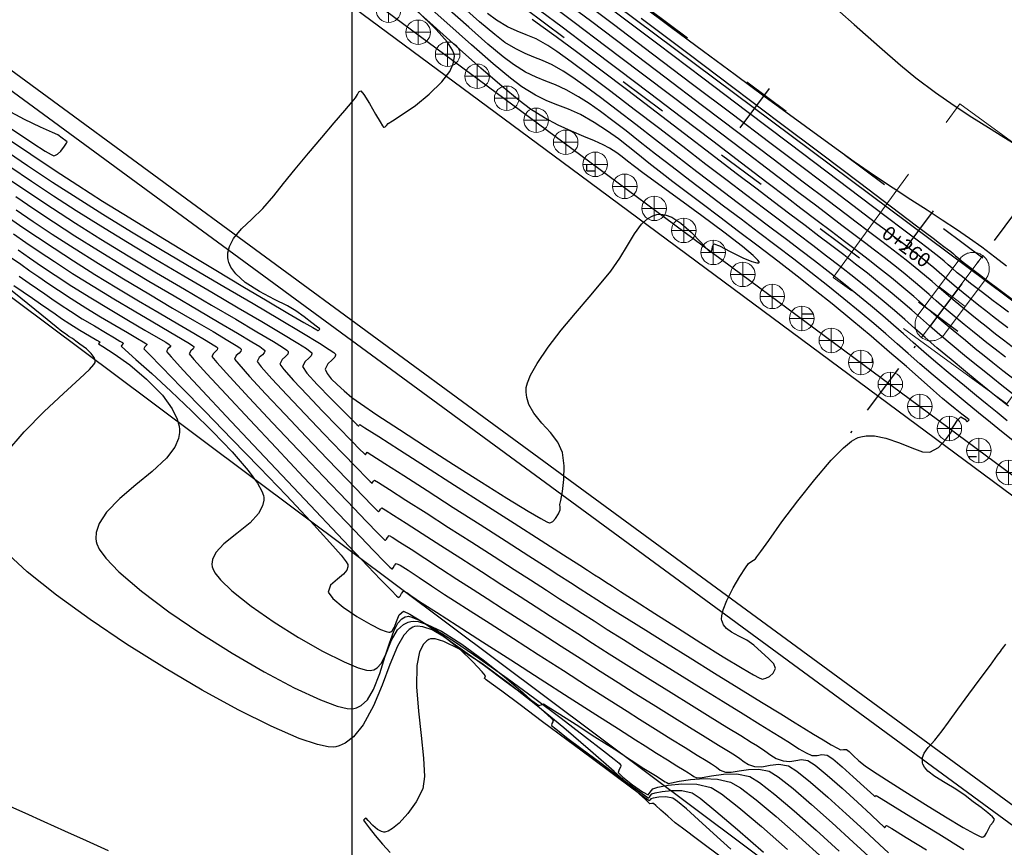
# Model space of a CAD drawing. Units: metres. Extents: x 268092 to 272603, y 8664167 to 8668314.
# Drawn here: x 269384 to 269432, y 8665216 to 8665256 of the extents above; entities that cross this region are included whole.
import ezdxf

# ---------------------------------------------------------------- set-up
doc = ezdxf.new("R2010")
doc.units = ezdxf.units.M
for name, pattern in [('ACAD_ISO03W100', [30, 12, -18]), ('DASHDOT', [25.4, 12.7, -6.35, 0, -6.35]), ('DASHED2', [0.375, 0.25, -0.125])]:
    doc.linetypes.add(name, pattern=pattern)
for name, color, linetype in [('0 PTE COLONIAL', 7, 'Continuous'), ('01', 1, 'Continuous'), ('02_TIN', 7, 'Continuous'), ('C-ROAD-STAN-MAJR', 11, 'Continuous'), ('C-ROAD-STAN-MINR', 11, 'Continuous'), ('Cuadricula Coordenadas', 5, 'Continuous'), ('ENCOFRADO', 3, 'Continuous'), ('Señalizacion', 252, 'Continuous')]:
    doc.layers.add(name, color=color, linetype=linetype)
for name, color, linetype, true_color in [('0 SANTA ROSA', 7, 'Continuous', 0xb3b3b3), ('SOMBRA NUBE', 7, 'Continuous', 0xb3b3b3), ('VEREDA', 7, 'Continuous', 0xb3b3b3)]:
    doc.layers.add(name, color=color, linetype=linetype, true_color=true_color)
doc.layers.add('SOMBRA EJE', color=252, linetype='Continuous', lineweight=30)
doc.layers.add('SOMBRA ESTRUCTURA', color=7, linetype='Continuous', lineweight=9, true_color=0xb0b0b0)
doc.styles.add('DATOS-02', font='romand.shx')

# ---------------------------------------------------------------- blocks, each defined once
blk = doc.blocks.new('AeccTickLine')
at = {"color": 3}
blk.add_line((0, -2), (0, 2), dxfattribs=at)
blk = doc.blocks.new('viaductoo')
at = {"layer": 'ENCOFRADO', "color": 1, "linetype": 'DASHDOT', "ltscale": 0.2}
blk.add_line((268432.885, 8665247.373), (268424.036, 8665235.515), dxfattribs=at)
at = {"layer": 'SOMBRA ESTRUCTURA', "linetype": 'DASHED2', "ltscale": 25}
for p, q in [((268427.824, 8665240.591), (268430.814, 8665244.598)), ((268428.678, 8665243.073), (268429.96, 8665242.116))]:
    blk.add_line(p, q, dxfattribs=at)
blk.add_lwpolyline([(268423.509, 8665243.534), (268429.689, 8665252.023), (268438.178, 8665245.844), (268431.998, 8665237.355)], close=True, dxfattribs=at)
blk.add_lwpolyline([(268430.977, 8665243.478), (268428.943, 8665240.753, -1), (268427.661, 8665241.71), (268429.694, 8665244.435, -1)], format="xyb", close=True, dxfattribs=at)
blk = doc.blocks.new('pilote')
at = {"layer": '01'}
h = blk.add_hatch(dxfattribs=at)
h.set_pattern_fill('ANGLE', color=2)
h.set_pattern_definition([(0, (0, 0), (0, 6.985), [5.08, -1.905]), (90, (0, 0), (-6.985, 4e-16), [5.08, -1.905])])
edge = h.paths.add_edge_path()
edge.add_line((264490.098, 8664691.971), (264490.098, 8664691.371))
edge.add_line((264490.098, 8664691.371), (264490.698, 8664691.371))
edge.add_arc((264490.098, 8664691.371), 0.6, 0, 90)
edge = h.paths.add_edge_path()
edge.add_line((264490.098, 8664690.771), (264490.098, 8664691.371))
edge.add_line((264490.098, 8664691.371), (264489.498, 8664691.371))
edge.add_arc((264490.098, 8664691.371), 0.6, 180, 270)
at = {"layer": 'SOMBRA ESTRUCTURA'}
for points in [[(264490.098, 8664691.971), (264490.098, 8664690.771)], [(264490.698, 8664691.371), (264489.498, 8664691.371)]]:
    blk.add_lwpolyline(points, dxfattribs=at)
blk.add_circle((264490.098, 8664691.371), 0.6, dxfattribs=at)
blk = doc.blocks.new('pilotes ok')
at = {"layer": '0 PTE COLONIAL', "color": 6}
for p in [(-88.324, 65.228), (-86.881, 64.151), (-85.439, 63.075), (-83.996, 61.998), (-82.554, 60.922), (-81.111, 59.845), (-79.669, 58.769), (-78.226, 57.692), (-76.783, 56.616), (-75.341, 55.539), (-73.898, 54.462), (-72.456, 53.386), (-71.013, 52.309), (-69.57, 51.233), (-68.128, 50.156), (-66.685, 49.08), (-65.243, 48.003), (-63.8, 46.927), (-62.357, 45.85), (-60.915, 44.774), (-59.472, 43.697), (-58.03, 42.621)]:
    blk.add_blockref('pilote', p, dxfattribs=at)

msp = doc.modelspace()

# ---------------------------------------------------------------- linework, layer by layer
at = {"layer": '02_TIN', "color": 32, "linetype": 'Continuous', "lineweight": -3}
for points, elevation in [([(269382.891, 8665249.85), (269384.128, 8665249.013), (269385.351, 8665248.199), (269386.544, 8665247.421), (269387.807, 8665246.623), (269389.211, 8665245.763), (269390.702, 8665244.868), (269392.225, 8665243.966), (269393.725, 8665243.084), (269395.147, 8665242.25), (269396.437, 8665241.493), (269397.539, 8665240.839), (269398.398, 8665240.317), (269398.875, 8665240.013), (269399.09, 8665239.861), (269399.16, 8665239.799), (269399.171, 8665239.78), (269399.175, 8665239.728), (269399.14, 8665239.631), (269399.016, 8665239.494), (269398.809, 8665239.311), (269398.68, 8665239.043), (269398.764, 8665238.833), (269398.963, 8665238.578), (269399.251, 8665238.291), (269399.599, 8665237.982), (269399.979, 8665237.664), (269400.399, 8665237.362), (269401.205, 8665236.818), (269402.299, 8665236.096), (269403.58, 8665235.262), (269404.95, 8665234.38), (269406.309, 8665233.516), (269407.557, 8665232.734), (269408.594, 8665232.098), (269409.207, 8665231.739), (269409.505, 8665231.579), (269409.615, 8665231.532), (269409.642, 8665231.527), (269409.695, 8665231.542), (269409.797, 8665231.602), (269409.935, 8665231.746), (269410.078, 8665231.972), (269410.165, 8665232.162), (269410.166, 8665232.289), (269410.147, 8665232.423), (269410.184, 8665232.621), (269410.266, 8665233.056), (269410.341, 8665233.646), (269410.362, 8665234.312), (269410.277, 8665234.975), (269410.052, 8665235.478), (269409.687, 8665235.947), (269409.267, 8665236.411), (269408.872, 8665236.896), (269408.632, 8665237.319), (269408.523, 8665237.666), (269408.494, 8665237.915), (269408.495, 8665238.045), (269408.505, 8665238.148), (269408.558, 8665238.372), (269408.709, 8665238.753), (269409.028, 8665239.327), (269409.569, 8665240.12), (269410.213, 8665240.955), (269410.901, 8665241.788), (269411.572, 8665242.574), (269412.168, 8665243.27), (269412.628, 8665243.832), (269413.077, 8665244.474), (269413.454, 8665245.096), (269413.797, 8665245.661), (269414.141, 8665246.129), (269414.441, 8665246.408), (269414.694, 8665246.549), (269414.88, 8665246.606), (269414.979, 8665246.622), (269415.081, 8665246.627), (269415.292, 8665246.599), (269415.62, 8665246.473), (269416.059, 8665246.188), (269416.581, 8665245.727), (269417.029, 8665245.26), (269417.301, 8665244.958), (269417.44, 8665244.814), (269417.496, 8665244.77), (269417.512, 8665244.766), (269417.532, 8665244.776), (269417.561, 8665244.816), (269417.583, 8665244.907), (269417.603, 8665245.049), (269417.677, 8665245.171), (269417.942, 8665245.074), (269418.47, 8665244.807), (269419.087, 8665244.498), (269419.527, 8665244.306), (269419.767, 8665244.239), (269419.863, 8665244.245), (269419.888, 8665244.267), (269419.887, 8665244.292), (269419.825, 8665244.381), (269419.592, 8665244.605), (269419.067, 8665245.041), (269418.158, 8665245.745), (269417.088, 8665246.544), (269415.987, 8665247.351), (269414.983, 8665248.079), (269414.206, 8665248.641), (269413.785, 8665248.949), (269413.451, 8665249.213), (269413.195, 8665249.426), (269412.932, 8665249.627), (269412.578, 8665249.86), (269412.267, 8665250.02), (269411.837, 8665250.205), (269411.312, 8665250.423), (269410.713, 8665250.68), (269410.065, 8665250.984), (269409.389, 8665251.342), (269408.709, 8665251.763), (269408.157, 8665252.182), (269407.33, 8665252.871), (269406.287, 8665253.774), (269405.089, 8665254.834), (269403.795, 8665255.992), (269402.466, 8665257.192)], 27.5), ([(269432.075, 8665241.828), (269431.675, 8665242.129), (269431.323, 8665242.393), (269431.011, 8665242.628), (269430.732, 8665242.84), (269430.477, 8665243.036), (269430.22, 8665243.237), (269430.021, 8665243.396), (269429.823, 8665243.556), (269429.571, 8665243.764), (269429.32, 8665243.977), (269429.124, 8665244.149), (269428.926, 8665244.322), (269428.669, 8665244.536), (269428.372, 8665244.771), (269428.075, 8665244.999), (269427.744, 8665245.249), (269427.347, 8665245.55), (269426.963, 8665245.841), (269426.094, 8665246.498), (269424.817, 8665247.464), (269423.206, 8665248.682), (269421.337, 8665250.095), (269419.286, 8665251.645), (269417.126, 8665253.277), (269414.934, 8665254.933), (269412.785, 8665256.556)], 22.5), ([(269432.27, 8665237.837), (269431.755, 8665238.241), (269431.305, 8665238.598), (269430.878, 8665238.941), (269430.432, 8665239.303), (269429.927, 8665239.719), (269429.321, 8665240.221), (269428.716, 8665240.729), (269428.214, 8665241.162), (269427.773, 8665241.55), (269427.35, 8665241.923), (269426.904, 8665242.312), (269426.39, 8665242.747), (269425.768, 8665243.259), (269425.177, 8665243.733), (269424.601, 8665244.185), (269424.024, 8665244.63), (269423.431, 8665245.083), (269422.805, 8665245.556), (269422.129, 8665246.066), (269421.389, 8665246.625), (269420.566, 8665247.249), (269419.79, 8665247.841), (269418.768, 8665248.622), (269417.562, 8665249.544), (269416.234, 8665250.558), (269414.847, 8665251.615), (269413.464, 8665252.667), (269412.147, 8665253.665), (269410.959, 8665254.559), (269409.962, 8665255.302), (269409.219, 8665255.845), (269408.791, 8665256.139)], 25), ([(269383.25, 8665246.428), (269383.902, 8665245.976), (269384.613, 8665245.493), (269385.421, 8665244.956), (269386.365, 8665244.342), (269387.415, 8665243.679), (269388.489, 8665243.022), (269389.55, 8665242.389), (269390.557, 8665241.798), (269391.471, 8665241.265), (269392.253, 8665240.809), (269392.863, 8665240.447), (269393.202, 8665240.238), (269393.355, 8665240.133), (269393.404, 8665240.091), (269393.412, 8665240.078), (269393.414, 8665240.049), (269393.395, 8665239.995), (269393.326, 8665239.918), (269393.21, 8665239.816), (269393.138, 8665239.667), (269393.377, 8665239.373), (269394.017, 8665238.666), (269394.96, 8665237.649), (269396.104, 8665236.427), (269397.35, 8665235.106), (269398.598, 8665233.79), (269399.748, 8665232.584), (269400.699, 8665231.594), (269401.251, 8665231.026), (269401.508, 8665230.767), (269401.593, 8665230.686), (269401.608, 8665230.676), (269401.629, 8665230.683), (269401.665, 8665230.723), (269401.713, 8665230.817), (269401.793, 8665230.902), (269401.952, 8665230.821), (269402.326, 8665230.59), (269402.873, 8665230.238), (269403.549, 8665229.798), (269404.309, 8665229.302), (269405.111, 8665228.78), (269405.91, 8665228.265), (269406.589, 8665227.828), (269407.39, 8665227.314), (269408.28, 8665226.741), (269409.229, 8665226.13), (269410.206, 8665225.502), (269411.18, 8665224.877), (269412.121, 8665224.275), (269412.997, 8665223.717), (269413.777, 8665223.222), (269414.709, 8665222.637), (269415.622, 8665222.067), (269416.482, 8665221.533), (269417.254, 8665221.056), (269417.901, 8665220.658), (269418.388, 8665220.359), (269418.681, 8665220.18), (269418.947, 8665219.999), (269419.151, 8665219.842), (269419.362, 8665219.712), (269419.65, 8665219.607), (269420.016, 8665219.595), (269420.416, 8665219.669), (269420.852, 8665219.721), (269421.323, 8665219.644), (269421.731, 8665219.382), (269422.402, 8665218.838), (269423.238, 8665218.109), (269424.143, 8665217.294), (269425.019, 8665216.49), (269425.769, 8665215.794), (269426.212, 8665215.383)], 25), ([(269383.45, 8665243.138), (269384.363, 8665242.513), (269384.762, 8665242.24), (269385.162, 8665241.962), (269385.471, 8665241.744), (269385.782, 8665241.529), (269386.186, 8665241.264), (269386.684, 8665240.952), (269387.158, 8665240.669), (269387.513, 8665240.461), (269387.653, 8665240.376), (269387.625, 8665240.334), (269387.596, 8665240.29), (269387.809, 8665240.157), (269388.36, 8665239.796), (269389.117, 8665239.25), (269389.947, 8665238.563), (269390.717, 8665237.779), (269391.202, 8665237.11), (269391.445, 8665236.599), (269391.533, 8665236.26), (269391.552, 8665236.091), (269391.552, 8665235.945), (269391.503, 8665235.658), (269391.321, 8665235.238), (269390.913, 8665234.695), (269390.219, 8665234.034), (269389.424, 8665233.381), (269388.641, 8665232.725), (269387.982, 8665232.053), (269387.619, 8665231.496), (269387.482, 8665231.062), (269387.467, 8665230.764), (269387.485, 8665230.612), (269387.516, 8665230.497), (269387.634, 8665230.241), (269387.948, 8665229.801), (269388.59, 8665229.129), (269389.689, 8665228.185), (269391.036, 8665227.174), (269392.544, 8665226.146), (269394.126, 8665225.151), (269395.693, 8665224.24), (269397.159, 8665223.464), (269398.437, 8665222.873), (269399.264, 8665222.567), (269399.742, 8665222.453), (269399.982, 8665222.437), (269400.076, 8665222.448), (269400.206, 8665222.484), (269400.439, 8665222.601), (269400.734, 8665222.875), (269401.043, 8665223.384), (269401.344, 8665224.168), (269401.61, 8665225.007), (269401.908, 8665225.787), (269402.214, 8665226.29), (269402.504, 8665226.558), (269402.735, 8665226.671), (269402.863, 8665226.705), (269402.971, 8665226.717), (269403.22, 8665226.696), (269403.664, 8665226.563), (269404.361, 8665226.223), (269405.348, 8665225.598), (269406.391, 8665224.832), (269407.417, 8665224.01), (269408.347, 8665223.217), (269409.108, 8665222.538), (269409.544, 8665222.134), (269409.744, 8665221.942), (269409.808, 8665221.877), (269409.817, 8665221.865), (269409.819, 8665221.843), (269409.804, 8665221.795), (269409.759, 8665221.716), (269409.733, 8665221.619), (269409.94, 8665221.446), (269410.475, 8665221.035), (269411.228, 8665220.466), (269412.091, 8665219.82), (269412.956, 8665219.177), (269413.715, 8665218.619), (269414.173, 8665218.288), (269414.393, 8665218.133), (269414.468, 8665218.085), (269414.481, 8665218.079), (269414.499, 8665218.086), (269414.529, 8665218.12), (269414.572, 8665218.197), (269414.641, 8665218.281), (269414.799, 8665218.326), (269415.142, 8665218.392), (269415.603, 8665218.439), (269416.113, 8665218.43), (269416.603, 8665218.325), (269417.003, 8665218.055), (269417.769, 8665217.433), (269418.826, 8665216.53), (269420.097, 8665215.417)], 22.5)]:
    msp.add_lwpolyline(points, dxfattribs=dict(at, elevation=elevation))
at = {"layer": '02_TIN', "color": 56, "linetype": 'Continuous', "lineweight": -3}
for points, elevation in [([(269383.255, 8665248.963), (269384.317, 8665248.247), (269385.4, 8665247.527), (269386.508, 8665246.805), (269387.701, 8665246.051), (269389.007, 8665245.25), (269390.379, 8665244.426), (269391.769, 8665243.602), (269393.13, 8665242.803), (269394.414, 8665242.051), (269395.573, 8665241.371), (269396.561, 8665240.786), (269397.33, 8665240.32), (269397.755, 8665240.049), (269397.947, 8665239.912), (269398.009, 8665239.856), (269398.019, 8665239.839), (269398.023, 8665239.792), (269397.991, 8665239.703), (269397.878, 8665239.579), (269397.689, 8665239.412), (269397.572, 8665239.168), (269397.782, 8665238.856), (269398.289, 8665238.291), (269398.944, 8665237.612), (269399.598, 8665236.956), (269400.02, 8665236.541), (269400.227, 8665236.34), (269400.295, 8665236.275), (269400.305, 8665236.267), (269400.313, 8665236.274), (269400.342, 8665236.313), (269400.365, 8665236.339), (269400.614, 8665236.181), (269401.294, 8665235.747), (269402.312, 8665235.095), (269403.576, 8665234.285), (269404.992, 8665233.378), (269406.469, 8665232.432), (269407.911, 8665231.507), (269409.228, 8665230.663), (269410.326, 8665229.959), (269411.113, 8665229.454), (269411.494, 8665229.21), (269411.838, 8665228.988), (269412.106, 8665228.816), (269412.374, 8665228.644), (269412.72, 8665228.425), (269413.104, 8665228.178), (269413.827, 8665227.711), (269414.79, 8665227.092), (269415.892, 8665226.386), (269417.036, 8665225.66), (269418.12, 8665224.981), (269419.047, 8665224.416), (269419.608, 8665224.089), (269419.89, 8665223.941), (269420, 8665223.895), (269420.029, 8665223.89), (269420.09, 8665223.897), (269420.212, 8665223.927), (269420.387, 8665224.009), (269420.575, 8665224.169), (269420.686, 8665224.412), (269420.599, 8665224.63), (269420.35, 8665224.9), (269420.003, 8665225.209), (269419.617, 8665225.547), (269419.275, 8665225.787), (269418.896, 8665225.98), (269418.532, 8665226.174), (269418.288, 8665226.36), (269418.15, 8665226.534), (269418.086, 8665226.672), (269418.064, 8665226.749), (269418.052, 8665226.819), (269418.058, 8665226.984), (269418.128, 8665227.281), (269418.307, 8665227.738), (269418.616, 8665228.344), (269418.948, 8665228.905), (269419.225, 8665229.333), (269419.371, 8665229.537), (269419.525, 8665229.652), (269419.694, 8665229.757), (269419.694, 8665229.757), (269419.71, 8665229.776), (269419.779, 8665229.868), (269419.967, 8665230.13), (269420.353, 8665230.672), (269421.001, 8665231.571), (269421.773, 8665232.605), (269422.599, 8665233.655), (269423.412, 8665234.601), (269424.006, 8665235.202), (269424.397, 8665235.523), (269424.624, 8665235.66), (269424.725, 8665235.702), (269424.855, 8665235.741), (269425.122, 8665235.786), (269425.531, 8665235.783), (269426.082, 8665235.676), (269426.749, 8665235.445), (269427.356, 8665235.192), (269427.864, 8665235.006), (269428.234, 8665234.981), (269428.647, 8665235.221), (269428.995, 8665235.582), (269429.235, 8665235.913), (269429.325, 8665236.059), (269429.308, 8665236.12), (269429.395, 8665236.272), (269429.578, 8665236.552), (269429.744, 8665236.712), (269429.937, 8665236.595), (269430.052, 8665236.467), (269430.104, 8665236.51), (269430.143, 8665236.565), (269430.045, 8665236.647), (269429.799, 8665236.842), (269429.469, 8665237.103), (269429.121, 8665237.386), (269428.854, 8665237.615), (269428.408, 8665238.007), (269427.808, 8665238.534), (269427.082, 8665239.168), (269426.256, 8665239.883), (269425.357, 8665240.651), (269424.412, 8665241.445), (269423.448, 8665242.236), (269422.629, 8665242.891), (269421.736, 8665243.593), (269420.796, 8665244.321), (269419.835, 8665245.058), (269418.88, 8665245.785), (269417.959, 8665246.483), (269417.097, 8665247.133), (269416.323, 8665247.717), (269415.662, 8665248.215), (269415.141, 8665248.609), (269414.488, 8665249.12), (269413.956, 8665249.554), (269413.485, 8665249.94), (269413.013, 8665250.31), (269412.478, 8665250.691), (269411.821, 8665251.116), (269411.145, 8665251.494), (269410.567, 8665251.756), (269410.039, 8665251.963), (269409.515, 8665252.175), (269408.948, 8665252.451), (269408.291, 8665252.851), (269407.734, 8665253.277), (269406.892, 8665253.984), (269405.832, 8665254.907), (269404.624, 8665255.982), (269403.335, 8665257.142)], 27), ([(269432.248, 8665240.144), (269431.833, 8665240.461), (269431.442, 8665240.762), (269430.98, 8665241.124), (269430.615, 8665241.412), (269430.283, 8665241.678), (269429.923, 8665241.973), (269429.471, 8665242.347), (269429.02, 8665242.727), (269428.663, 8665243.039), (269428.335, 8665243.329), (269427.971, 8665243.642), (269427.508, 8665244.025), (269427.075, 8665244.371), (269426.652, 8665244.701), (269426.217, 8665245.033), (269425.751, 8665245.385), (269425.23, 8665245.778), (269424.635, 8665246.229), (269424.141, 8665246.605), (269423.254, 8665247.278), (269422.04, 8665248.199), (269420.568, 8665249.315), (269418.906, 8665250.575), (269417.12, 8665251.928), (269415.278, 8665253.321), (269413.449, 8665254.705), (269411.7, 8665256.027), (269410.098, 8665257.235)], 23.5), ([(269432.048, 8665241.07), (269431.654, 8665241.367), (269431.294, 8665241.641), (269430.96, 8665241.899), (269430.623, 8665242.163), (269430.356, 8665242.373), (269430.114, 8665242.568), (269429.851, 8665242.783), (269429.521, 8665243.056), (269429.192, 8665243.333), (269428.931, 8665243.561), (269428.692, 8665243.773), (269428.426, 8665244.001), (269428.088, 8665244.281), (269427.71, 8665244.582), (269427.338, 8665244.87), (269426.946, 8665245.168), (269426.505, 8665245.5), (269425.991, 8665245.89), (269425.575, 8665246.205), (269424.743, 8665246.836), (269423.561, 8665247.731), (269422.094, 8665248.841), (269420.407, 8665250.118), (269418.565, 8665251.512), (269416.633, 8665252.973), (269414.677, 8665254.452), (269412.761, 8665255.9), (269410.95, 8665257.267)], 23), ([(269423.126, 8665257.161), (269424.527, 8665255.9), (269425.765, 8665254.802), (269426.789, 8665253.918), (269427.548, 8665253.295), (269428.512, 8665252.572), (269429.423, 8665251.934), (269430.283, 8665251.367), (269431.092, 8665250.857), (269431.85, 8665250.389), (269432.558, 8665249.948)], 22), ([(269432.28, 8665235.556), (269431.733, 8665235.993), (269431.189, 8665236.432), (269430.608, 8665236.908), (269429.948, 8665237.451), (269429.171, 8665238.094), (269428.395, 8665238.745), (269427.74, 8665239.308), (269427.163, 8665239.813), (269426.625, 8665240.288), (269426.083, 8665240.765), (269425.497, 8665241.271), (269424.826, 8665241.837), (269424.028, 8665242.492), (269423.234, 8665243.128), (269422.413, 8665243.773), (269421.573, 8665244.423), (269420.719, 8665245.076), (269419.859, 8665245.729), (269419, 8665246.378), (269418.149, 8665247.019), (269417.313, 8665247.651), (269416.498, 8665248.269), (269415.628, 8665248.937), (269414.822, 8665249.567), (269414.074, 8665250.154), (269413.38, 8665250.698), (269412.736, 8665251.194), (269412.138, 8665251.641), (269411.582, 8665252.034), (269411.063, 8665252.372), (269410.453, 8665252.713), (269409.93, 8665252.95), (269409.453, 8665253.137), (269408.98, 8665253.329), (269408.468, 8665253.578), (269407.874, 8665253.94), (269407.376, 8665254.32), (269406.629, 8665254.947), (269405.692, 8665255.765), (269404.622, 8665256.717)], 26.5), ([(269432.01, 8665236.526), (269431.519, 8665236.918), (269431.031, 8665237.313), (269430.51, 8665237.739), (269429.918, 8665238.226), (269429.221, 8665238.803), (269428.525, 8665239.387), (269427.937, 8665239.892), (269427.42, 8665240.344), (269426.937, 8665240.771), (269426.452, 8665241.198), (269425.926, 8665241.653), (269425.324, 8665242.16), (269424.608, 8665242.747), (269423.924, 8665243.296), (269423.258, 8665243.822), (269422.595, 8665244.336), (269421.92, 8665244.853), (269421.219, 8665245.385), (269420.476, 8665245.945), (269419.678, 8665246.547), (269418.809, 8665247.204), (269417.854, 8665247.929), (269416.842, 8665248.703), (269415.826, 8665249.486), (269414.826, 8665250.26), (269413.862, 8665251.005), (269412.955, 8665251.702), (269412.126, 8665252.332), (269411.394, 8665252.875), (269410.781, 8665253.313), (269410.306, 8665253.627), (269409.76, 8665253.932), (269409.293, 8665254.144), (269408.868, 8665254.312), (269408.445, 8665254.482), (269407.987, 8665254.705), (269407.456, 8665255.029), (269406.961, 8665255.409), (269406.215, 8665256.04), (269405.282, 8665256.861)], 26), ([(269431.925, 8665239.626), (269431.425, 8665240.016), (269431.02, 8665240.335), (269430.663, 8665240.62), (269430.308, 8665240.907), (269429.91, 8665241.234), (269429.421, 8665241.638), (269428.934, 8665242.048), (269428.538, 8665242.392), (269428.187, 8665242.702), (269427.833, 8665243.012), (269427.429, 8665243.357), (269426.928, 8665243.77), (269426.455, 8665244.148), (269425.994, 8665244.509), (269425.529, 8665244.867), (269425.041, 8665245.237), (269424.515, 8665245.634), (269423.933, 8665246.073), (269423.279, 8665246.569), (269422.7, 8665247.01), (269421.759, 8665247.725), (269420.526, 8665248.662), (269419.07, 8665249.768), (269417.459, 8665250.991), (269415.762, 8665252.278), (269414.048, 8665253.576), (269412.387, 8665254.833), (269410.846, 8665255.996), (269409.496, 8665257.011)], 24), ([(269431.97, 8665244.075), (269431.403, 8665244.53), (269430.772, 8665245.011), (269430.169, 8665245.443), (269429.524, 8665245.881), (269428.832, 8665246.334), (269428.09, 8665246.814), (269427.293, 8665247.329), (269426.436, 8665247.89), (269425.517, 8665248.507), (269424.529, 8665249.191), (269423.763, 8665249.737), (269422.754, 8665250.469), (269421.546, 8665251.353), (269420.182, 8665252.356), (269418.708, 8665253.444), (269417.166, 8665254.585), (269415.602, 8665255.745), (269414.06, 8665256.891)], 22), ([(269383.004, 8665250.417), (269384.279, 8665249.555), (269385.481, 8665248.754), (269386.58, 8665248.036), (269387.789, 8665247.268), (269389.118, 8665246.439), (269390.518, 8665245.58), (269391.94, 8665244.717), (269393.334, 8665243.879), (269394.65, 8665243.093), (269395.838, 8665242.387), (269396.85, 8665241.79), (269397.635, 8665241.329), (269398.067, 8665241.077), (269398.26, 8665240.965), (269398.32, 8665240.931), (269398.328, 8665240.927), (269398.335, 8665240.93), (269398.355, 8665240.945), (269398.391, 8665240.981), (269398.417, 8665241.019), (269398.305, 8665241.107), (269398.023, 8665241.318), (269397.643, 8665241.599), (269397.239, 8665241.9), (269396.826, 8665242.136), (269396.191, 8665242.449), (269395.461, 8665242.836), (269394.758, 8665243.29), (269394.299, 8665243.7), (269394.058, 8665244.033), (269393.96, 8665244.267), (269393.934, 8665244.387), (269393.92, 8665244.506), (269393.922, 8665244.733), (269393.993, 8665245.049), (269394.197, 8665245.439), (269394.589, 8665245.904), (269395.083, 8665246.382), (269395.627, 8665246.91), (269396.168, 8665247.53), (269396.634, 8665248.119), (269397.214, 8665248.829), (269397.856, 8665249.602), (269398.508, 8665250.378), (269399.116, 8665251.097), (269399.628, 8665251.7), (269399.991, 8665252.127), (269400.154, 8665252.321), (269400.248, 8665252.477), (269400.321, 8665252.611), (269400.409, 8665252.665), (269400.561, 8665252.478), (269400.832, 8665252.037), (269401.139, 8665251.509), (269401.357, 8665251.14), (269401.476, 8665250.95), (269401.524, 8665250.885), (269401.537, 8665250.876), (269401.559, 8665250.876), (269401.602, 8665250.896), (269401.667, 8665250.96), (269401.76, 8665251.062), (269401.967, 8665251.194), (269402.444, 8665251.501), (269403.08, 8665251.945), (269403.763, 8665252.49), (269404.383, 8665253.097), (269404.759, 8665253.604), (269404.933, 8665253.983), (269404.984, 8665254.232), (269404.988, 8665254.354), (269404.988, 8665254.354), (269404.975, 8665254.444), (269404.894, 8665254.654), (269404.645, 8665255.04), (269404.106, 8665255.663), (269403.173, 8665256.573)], 28), ([(269432.068, 8665237.237), (269431.551, 8665237.647), (269431.06, 8665238.041), (269430.548, 8665238.458), (269429.968, 8665238.935), (269429.271, 8665239.512), (269428.576, 8665240.096), (269427.999, 8665240.593), (269427.492, 8665241.039), (269427.007, 8665241.468), (269426.493, 8665241.915), (269425.903, 8665242.415), (269425.188, 8665243.003), (269424.508, 8665243.548), (269423.847, 8665244.068), (269423.184, 8665244.579), (269422.502, 8665245.099), (269421.783, 8665245.643), (269421.007, 8665246.229), (269420.155, 8665246.872), (269419.21, 8665247.589), (269418.321, 8665248.268), (269417.284, 8665249.063), (269416.148, 8665249.936), (269414.962, 8665250.845), (269413.776, 8665251.753), (269412.638, 8665252.619), (269411.597, 8665253.405), (269410.702, 8665254.07), (269410.003, 8665254.576), (269409.549, 8665254.883), (269408.981, 8665255.194), (269408.504, 8665255.4), (269408.06, 8665255.573), (269407.591, 8665255.787), (269407.039, 8665256.117), (269406.611, 8665256.445)], 25.5), ([(269432.407, 8665238.489), (269431.801, 8665238.962), (269431.31, 8665239.349), (269430.877, 8665239.694), (269430.447, 8665240.043), (269429.963, 8665240.439), (269429.371, 8665240.929), (269428.78, 8665241.427), (269428.3, 8665241.843), (269427.875, 8665242.219), (269427.446, 8665242.595), (269426.956, 8665243.013), (269426.348, 8665243.514), (269425.774, 8665243.973), (269425.216, 8665244.411), (269424.651, 8665244.845), (269424.06, 8665245.293), (269423.422, 8665245.775), (269422.716, 8665246.307), (269421.922, 8665246.909), (269421.25, 8665247.422), (269420.263, 8665248.174), (269419.029, 8665249.114), (269417.616, 8665250.189), (269416.093, 8665251.348), (269414.527, 8665252.537), (269412.986, 8665253.705), (269411.538, 8665254.799), (269410.251, 8665255.768), (269409.193, 8665256.558)], 24.5), ([(269414.126, 8665256.217), (269416.394, 8665254.505), (269418.663, 8665252.791), (269420.865, 8665251.129), (269422.929, 8665249.571), (269424.783, 8665248.17), (269426.359, 8665246.981), (269427.584, 8665246.056), (269428.389, 8665245.447), (269428.703, 8665245.21), (269428.915, 8665245.05), (269429.086, 8665244.92), (269429.249, 8665244.792), (269429.384, 8665244.678), (269429.489, 8665244.586), (269429.621, 8665244.473), (269429.754, 8665244.364), (269429.86, 8665244.279), (269429.995, 8665244.173), (269430.175, 8665244.034), (269430.39, 8665243.873), (269430.654, 8665243.674), (269430.969, 8665243.437), (269431.737, 8665242.857), (269432.885, 8665241.992)], 22), ([(269383.346, 8665250.796), (269384.387, 8665250.1), (269384.987, 8665249.712), (269385.275, 8665249.54), (269385.38, 8665249.488), (269385.404, 8665249.483), (269385.465, 8665249.495), (269385.586, 8665249.557), (269385.756, 8665249.71), (269385.937, 8665249.944), (269386.035, 8665250.101), (269386.064, 8665250.162), (269385.99, 8665250.218), (269385.817, 8665250.345), (269385.61, 8665250.498), (269385.344, 8665250.625), (269384.765, 8665250.884), (269383.978, 8665251.257), (269383.089, 8665251.726)], 28.5), ([(269383.299, 8665248.295), (269384.294, 8665247.622), (269385.345, 8665246.924), (269386.472, 8665246.189), (269387.711, 8665245.407), (269389.048, 8665244.589), (269390.43, 8665243.762), (269391.804, 8665242.951), (269393.116, 8665242.182), (269394.312, 8665241.483), (269395.339, 8665240.878), (269396.142, 8665240.395), (269396.589, 8665240.114), (269396.792, 8665239.973), (269396.857, 8665239.916), (269396.867, 8665239.899), (269396.871, 8665239.856), (269396.842, 8665239.776), (269396.74, 8665239.664), (269396.57, 8665239.513), (269396.463, 8665239.292), (269396.648, 8665239.03), (269397.121, 8665238.495), (269397.786, 8665237.782), (269398.548, 8665236.986), (269399.31, 8665236.202), (269399.975, 8665235.524), (269400.373, 8665235.123), (269400.561, 8665234.936), (269400.622, 8665234.877), (269400.631, 8665234.869), (269400.637, 8665234.872), (269400.654, 8665234.893), (269400.686, 8665234.94), (269400.722, 8665234.98), (269400.955, 8665234.835), (269401.582, 8665234.435), (269402.514, 8665233.839), (269403.662, 8665233.104), (269404.937, 8665232.286), (269406.25, 8665231.443), (269407.512, 8665230.634), (269408.633, 8665229.914), (269409.525, 8665229.341), (269410.098, 8665228.974), (269410.667, 8665228.608), (269411.13, 8665228.309), (269411.539, 8665228.045), (269411.948, 8665227.782), (269412.412, 8665227.486), (269412.984, 8665227.124), (269413.53, 8665226.782), (269414.347, 8665226.272), (269415.363, 8665225.64), (269416.508, 8665224.929), (269417.71, 8665224.183), (269418.897, 8665223.447), (269419.997, 8665222.766), (269420.94, 8665222.183), (269421.653, 8665221.743), (269422.065, 8665221.491), (269422.545, 8665221.199), (269423.007, 8665220.918), (269423.409, 8665220.677), (269423.707, 8665220.505), (269423.859, 8665220.43), (269424.009, 8665220.436), (269424.154, 8665220.436), (269424.279, 8665220.341), (269424.487, 8665220.142), (269424.757, 8665219.892), (269425.067, 8665219.639), (269425.428, 8665219.396), (269426.113, 8665218.954), (269427.01, 8665218.385), (269428.008, 8665217.76), (269428.996, 8665217.153), (269429.863, 8665216.635), (269430.396, 8665216.333), (269430.663, 8665216.197), (269430.766, 8665216.158), (269430.791, 8665216.156), (269430.834, 8665216.17), (269430.91, 8665216.224), (269431.003, 8665216.348), (269431.097, 8665216.547), (269431.19, 8665216.747), (269431.328, 8665216.897), (269431.388, 8665217.036), (269431.294, 8665217.151), (269431.062, 8665217.347), (269430.734, 8665217.6), (269430.352, 8665217.89), (269429.958, 8665218.194), (269429.506, 8665218.498), (269428.979, 8665218.806), (269428.47, 8665219.122), (269428.137, 8665219.383), (269427.962, 8665219.586), (269427.892, 8665219.725), (269427.874, 8665219.796), (269427.863, 8665219.882), (269427.871, 8665220.044), (269427.948, 8665220.265), (269428.144, 8665220.543), (269428.478, 8665220.907), (269428.834, 8665221.35), (269429.133, 8665221.775), (269429.592, 8665222.409), (269430.137, 8665223.153), (269430.692, 8665223.907), (269431.185, 8665224.573), (269431.539, 8665225.05), (269431.681, 8665225.241), (269431.733, 8665225.313), (269431.786, 8665225.385), (269431.84, 8665225.459), (269431.937, 8665225.593)], 26.5), ([(269383.552, 8665247.486), (269384.433, 8665246.89), (269385.386, 8665246.257), (269386.436, 8665245.574), (269387.591, 8665244.844), (269388.814, 8665244.095), (269390.059, 8665243.349), (269391.284, 8665242.626), (269392.443, 8665241.947), (269393.493, 8665241.334), (269394.389, 8665240.808), (269395.088, 8665240.389), (269395.475, 8665240.146), (269395.65, 8665240.024), (269395.706, 8665239.974), (269395.716, 8665239.959), (269395.718, 8665239.921), (269395.693, 8665239.849), (269395.602, 8665239.749), (269395.45, 8665239.614), (269395.355, 8665239.417), (269395.551, 8665239.154), (269396.066, 8665238.576), (269396.808, 8665237.775), (269397.688, 8665236.845), (269398.613, 8665235.876), (269399.494, 8665234.962), (269400.238, 8665234.195), (269400.675, 8665233.749), (269400.879, 8665233.544), (269400.946, 8665233.48), (269400.956, 8665233.471), (269400.967, 8665233.476), (269400.99, 8665233.503), (269401.029, 8665233.566), (269401.079, 8665233.621), (269401.284, 8665233.497), (269401.823, 8665233.156), (269402.623, 8665232.645), (269403.608, 8665232.012), (269404.704, 8665231.308), (269405.837, 8665230.579), (269406.93, 8665229.876), (269407.91, 8665229.246), (269408.702, 8665228.737), (269409.483, 8665228.236), (269410.131, 8665227.818), (269410.7, 8665227.45), (269411.243, 8665227.1), (269411.813, 8665226.734), (269412.464, 8665226.32), (269413.248, 8665225.823), (269414.024, 8665225.336), (269414.959, 8665224.753), (269415.994, 8665224.109), (269417.068, 8665223.442), (269418.122, 8665222.789), (269419.096, 8665222.187), (269419.93, 8665221.672), (269420.563, 8665221.282), (269420.937, 8665221.054), (269421.413, 8665220.754), (269421.831, 8665220.483), (269422.181, 8665220.273), (269422.456, 8665220.156), (269422.725, 8665220.147), (269422.954, 8665220.197), (269423.21, 8665220.172), (269423.485, 8665219.984), (269423.945, 8665219.596), (269424.485, 8665219.113), (269425.002, 8665218.638), (269425.328, 8665218.335), (269425.486, 8665218.187), (269425.538, 8665218.139), (269425.545, 8665218.133), (269425.552, 8665218.14), (269425.578, 8665218.175), (269425.598, 8665218.199), (269425.852, 8665218.044), (269426.529, 8665217.628), (269427.509, 8665217.026), (269428.672, 8665216.311), (269429.897, 8665215.557)], 26), ([(269383.568, 8665246.839), (269384.399, 8665246.274), (269385.33, 8665245.655), (269386.401, 8665244.958), (269387.591, 8665244.207), (269388.822, 8665243.455), (269390.046, 8665242.724), (269391.216, 8665242.036), (269392.283, 8665241.414), (269393.199, 8665240.879), (269393.917, 8665240.454), (269394.316, 8665240.207), (269394.496, 8665240.083), (269394.554, 8665240.033), (269394.564, 8665240.018), (269394.566, 8665239.985), (269394.544, 8665239.922), (269394.464, 8665239.834), (269394.33, 8665239.715), (269394.246, 8665239.542), (269394.446, 8665239.284), (269394.98, 8665238.689), (269395.764, 8665237.841), (269396.715, 8665236.827), (269397.751, 8665235.733), (269398.788, 8665234.645), (269399.743, 8665233.649), (269400.532, 8665232.831), (269400.989, 8665232.362), (269401.201, 8665232.149), (269401.271, 8665232.082), (269401.282, 8665232.074), (269401.297, 8665232.079), (269401.327, 8665232.113), (269401.372, 8665232.192), (269401.436, 8665232.261), (269401.598, 8665232.171), (269402.011, 8665231.912), (269402.632, 8665231.516), (269403.415, 8665231.011), (269404.319, 8665230.427), (269405.297, 8665229.794), (269406.308, 8665229.142), (269407.306, 8665228.501), (269408.207, 8665227.922), (269408.986, 8665227.42), (269409.685, 8665226.969), (269410.348, 8665226.54), (269411.019, 8665226.109), (269411.741, 8665225.646), (269412.558, 8665225.127), (269413.513, 8665224.523), (269414.556, 8665223.867), (269415.587, 8665223.223), (269416.577, 8665222.607), (269417.493, 8665222.04), (269418.305, 8665221.539), (269418.983, 8665221.122), (269419.494, 8665220.809), (269419.809, 8665220.617), (269420.164, 8665220.38), (269420.449, 8665220.174), (269420.724, 8665220.005), (269421.053, 8665219.881), (269421.388, 8665219.854), (269421.671, 8665219.91), (269421.948, 8665219.958), (269422.267, 8665219.908), (269422.622, 8665219.673), (269423.215, 8665219.183), (269423.938, 8665218.545), (269424.686, 8665217.864), (269425.353, 8665217.248), (269425.758, 8665216.871), (269425.95, 8665216.692), (269426.013, 8665216.635), (269426.023, 8665216.628), (269426.029, 8665216.631), (269426.045, 8665216.65), (269426.075, 8665216.695), (269426.109, 8665216.733), (269426.378, 8665216.572), (269427.077, 8665216.144), (269428.068, 8665215.535)], 25.5), ([(269383.441, 8665245.668), (269384.046, 8665245.246), (269384.698, 8665244.8), (269385.444, 8665244.303), (269386.329, 8665243.726), (269387.325, 8665243.099), (269388.343, 8665242.48), (269389.335, 8665241.891), (269390.254, 8665241.354), (269391.053, 8665240.888), (269391.685, 8665240.516), (269392.039, 8665240.3), (269392.2, 8665240.193), (269392.252, 8665240.15), (269392.26, 8665240.137), (269392.26, 8665240.101), (269392.22, 8665240.035), (269392.113, 8665239.939), (269392.03, 8665239.791), (269392.261, 8665239.514), (269392.889, 8665238.822), (269393.827, 8665237.809), (269394.986, 8665236.567), (269396.279, 8665235.19), (269397.618, 8665233.77), (269398.916, 8665232.4), (269400.084, 8665231.173), (269401.035, 8665230.182), (269401.58, 8665229.621), (269401.834, 8665229.367), (269401.919, 8665229.288), (269401.934, 8665229.278), (269401.961, 8665229.286), (269402.003, 8665229.333), (269402.054, 8665229.443), (269402.15, 8665229.542), (269402.338, 8665229.456), (269402.728, 8665229.211), (269403.261, 8665228.857), (269403.876, 8665228.446), (269404.513, 8665228.028), (269404.993, 8665227.721), (269405.758, 8665227.229), (269406.741, 8665226.598), (269407.874, 8665225.87), (269409.089, 8665225.09), (269410.319, 8665224.3), (269411.497, 8665223.545), (269412.555, 8665222.868), (269413.426, 8665222.312), (269414.041, 8665221.922), (269414.819, 8665221.433), (269415.573, 8665220.963), (269416.264, 8665220.535), (269416.851, 8665220.173), (269417.294, 8665219.901), (269417.553, 8665219.744), (269417.795, 8665219.574), (269417.987, 8665219.437), (269418.247, 8665219.333), (269418.517, 8665219.334), (269418.902, 8665219.399), (269419.366, 8665219.469), (269419.87, 8665219.483), (269420.379, 8665219.38), (269420.822, 8665219.103), (269421.54, 8665218.531), (269422.447, 8665217.751), (269423.455, 8665216.852), (269424.477, 8665215.919), (269425.428, 8665215.042)], 24.5), ([(269383.671, 8665244.883), (269384.227, 8665244.493), (269384.812, 8665244.089), (269385.482, 8665243.64), (269386.293, 8665243.111), (269387.22, 8665242.529), (269388.162, 8665241.959), (269389.063, 8665241.428), (269389.865, 8665240.96), (269390.511, 8665240.582), (269390.878, 8665240.361), (269391.046, 8665240.252), (269391.1, 8665240.209), (269391.108, 8665240.197), (269391.108, 8665240.168), (269391.076, 8665240.114), (269390.989, 8665240.036), (269390.921, 8665239.916), (269391.144, 8665239.655), (269391.756, 8665238.984), (269392.681, 8665237.986), (269393.84, 8665236.743), (269395.155, 8665235.338), (269396.551, 8665233.853), (269397.949, 8665232.371), (269399.271, 8665230.973), (269400.441, 8665229.743), (269401.38, 8665228.763), (269401.914, 8665228.214), (269402.162, 8665227.967), (269402.244, 8665227.89), (269402.259, 8665227.881), (269402.291, 8665227.89), (269402.339, 8665227.944), (269402.398, 8665228.069), (269402.507, 8665228.183), (269402.662, 8665228.129), (269402.867, 8665227.975), (269403.117, 8665227.792), (269403.418, 8665227.599), (269404.115, 8665227.152), (269405.125, 8665226.504), (269406.363, 8665225.71), (269407.744, 8665224.824), (269409.184, 8665223.9), (269410.598, 8665222.993), (269411.902, 8665222.158), (269413.011, 8665221.448), (269413.84, 8665220.917), (269414.306, 8665220.621), (269414.868, 8665220.268), (269415.403, 8665219.936), (269415.869, 8665219.648), (269416.223, 8665219.43), (269416.425, 8665219.307), (269416.571, 8665219.204), (269416.687, 8665219.122), (269416.843, 8665219.059), (269417.093, 8665219.08), (269417.552, 8665219.162), (269418.145, 8665219.239), (269418.797, 8665219.246), (269419.435, 8665219.117), (269419.903, 8665218.831), (269420.649, 8665218.247), (269421.597, 8665217.441), (269422.671, 8665216.491), (269423.794, 8665215.474)], 24), ([(269383.285, 8665244.53), (269383.795, 8665244.173), (269384.243, 8665243.857), (269384.67, 8665243.557), (269385.119, 8665243.247), (269385.634, 8665242.902), (269386.257, 8665242.495), (269386.969, 8665242.047), (269387.694, 8665241.607), (269388.386, 8665241.197), (269389.003, 8665240.836), (269389.499, 8665240.545), (269389.781, 8665240.377), (269389.909, 8665240.295), (269389.95, 8665240.264), (269389.956, 8665240.257), (269389.956, 8665240.238), (269389.93, 8665240.197), (269389.865, 8665240.13), (269389.813, 8665240.041), (269390.046, 8665239.791), (269390.681, 8665239.138), (269391.631, 8665238.168), (269392.805, 8665236.968), (269394.113, 8665235.626), (269395.467, 8665234.228), (269396.777, 8665232.862), (269397.953, 8665231.615), (269398.907, 8665230.573), (269399.449, 8665229.945), (269399.697, 8665229.624), (269399.776, 8665229.492), (269399.787, 8665229.453), (269399.784, 8665229.372), (269399.734, 8665229.221), (269399.575, 8665229.017), (269399.28, 8665228.772), (269398.933, 8665228.474), (269398.814, 8665228.141), (269399.042, 8665227.821), (269399.551, 8665227.399), (269400.213, 8665226.951), (269400.9, 8665226.549), (269401.379, 8665226.312), (269401.655, 8665226.209), (269401.784, 8665226.184), (269401.828, 8665226.186), (269401.881, 8665226.204), (269401.969, 8665226.27), (269402.068, 8665226.428), (269402.164, 8665226.699), (269402.288, 8665227.027), (269402.495, 8665227.205), (269402.818, 8665227.066), (269403.474, 8665226.653), (269404.364, 8665226.044), (269405.39, 8665225.315), (269406.454, 8665224.544), (269407.457, 8665223.809), (269408.302, 8665223.188), (269408.889, 8665222.757), (269409.121, 8665222.594), (269409.231, 8665222.633), (269409.341, 8665222.672), (269409.571, 8665222.535), (269410.14, 8665222.174), (269410.939, 8665221.662), (269411.859, 8665221.07), (269412.791, 8665220.468), (269413.627, 8665219.929), (269414.256, 8665219.522), (269414.57, 8665219.321), (269414.894, 8665219.118), (269415.166, 8665218.95), (269415.297, 8665218.87), (269415.367, 8665218.824), (269415.44, 8665218.785), (269415.596, 8665218.817), (269415.983, 8665218.894), (269416.533, 8665218.977), (269417.18, 8665219.024), (269417.855, 8665218.996), (269418.491, 8665218.853), (269418.976, 8665218.563), (269419.739, 8665217.976), (269420.712, 8665217.159), (269421.827, 8665216.182), (269423.016, 8665215.112)], 23.5), ([(269383.062, 8665234.929), (269383.966, 8665235.981), (269384.941, 8665236.971), (269385.881, 8665237.853), (269386.679, 8665238.584), (269387.147, 8665239.029), (269387.361, 8665239.266), (269387.427, 8665239.373), (269387.434, 8665239.41), (269387.424, 8665239.48), (269387.375, 8665239.617), (269387.243, 8665239.812), (269387.002, 8665240.044), (269386.689, 8665240.274), (269386.487, 8665240.415), (269386.323, 8665240.537), (269386.15, 8665240.648), (269385.98, 8665240.765), (269385.809, 8665240.882), (269385.529, 8665241.109), (269384.83, 8665241.682), (269383.8, 8665242.517), (269382.526, 8665243.533)], 22), ([(269383.716, 8665243.598), (269384.21, 8665243.256), (269384.61, 8665242.975), (269384.964, 8665242.725), (269385.319, 8665242.478), (269385.722, 8665242.206), (269386.221, 8665241.879), (269386.803, 8665241.514), (269387.39, 8665241.158), (269387.933, 8665240.837), (269388.382, 8665240.573), (269388.642, 8665240.42), (269388.761, 8665240.348), (269388.799, 8665240.322), (269388.805, 8665240.316), (269388.803, 8665240.306), (269388.785, 8665240.277), (269388.74, 8665240.225), (269388.704, 8665240.166), (269388.898, 8665239.989), (269389.422, 8665239.521), (269390.194, 8665238.825), (269391.133, 8665237.962), (269392.156, 8665236.995), (269393.182, 8665235.985), (269394.128, 8665234.996), (269394.913, 8665234.089), (269395.369, 8665233.465), (269395.584, 8665233.077), (269395.656, 8665232.863), (269395.67, 8665232.772), (269395.668, 8665232.631), (269395.613, 8665232.362), (269395.418, 8665231.988), (269395.003, 8665231.534), (269394.356, 8665231.01), (269393.72, 8665230.5), (269393.332, 8665230.077), (269393.167, 8665229.74), (269393.137, 8665229.501), (269393.15, 8665229.377), (269393.174, 8665229.288), (269393.277, 8665229.089), (269393.552, 8665228.741), (269394.114, 8665228.205), (269395.058, 8665227.457), (269396.178, 8665226.679), (269397.374, 8665225.926), (269398.549, 8665225.257), (269399.602, 8665224.727), (269400.292, 8665224.443), (269400.686, 8665224.33), (269400.879, 8665224.31), (269400.952, 8665224.317), (269401.045, 8665224.344), (269401.21, 8665224.436), (269401.412, 8665224.652), (269401.618, 8665225.051), (269401.82, 8665225.643), (269402.021, 8665226.234), (269402.225, 8665226.629), (269402.424, 8665226.841), (269402.587, 8665226.93), (269402.679, 8665226.955), (269402.74, 8665226.958), (269402.909, 8665226.921), (269403.272, 8665226.767), (269403.936, 8665226.4), (269404.994, 8665225.729), (269406.231, 8665224.885), (269407.566, 8665223.934), (269408.919, 8665222.942), (269410.209, 8665221.975), (269411.355, 8665221.099), (269412.277, 8665220.381), (269412.799, 8665219.965), (269413.038, 8665219.768), (269413.114, 8665219.699), (269413.126, 8665219.685), (269413.132, 8665219.646), (269413.11, 8665219.572), (269413.038, 8665219.465), (269412.999, 8665219.315), (269413.227, 8665219.087), (269413.697, 8665218.717), (269414.182, 8665218.375), (269414.453, 8665218.231), (269414.564, 8665218.359), (269414.686, 8665218.525), (269414.929, 8665218.596), (269415.431, 8665218.693), (269416.098, 8665218.76), (269416.835, 8665218.744), (269417.547, 8665218.589), (269418.048, 8665218.276), (269418.891, 8665217.613), (269419.993, 8665216.68), (269421.273, 8665215.556)], 23), ([(269418.5, 8665215.566), (269417.655, 8665216.338), (269416.924, 8665217.005), (269416.33, 8665217.537), (269415.9, 8665217.899), (269415.659, 8665218.061), (269415.321, 8665218.122), (269414.98, 8665218.109), (269414.712, 8665218.066), (269414.595, 8665218.037), (269414.551, 8665217.979), (269414.508, 8665217.928), (269414.279, 8665218.095), (269413.665, 8665218.549), (269412.764, 8665219.218), (269411.671, 8665220.032), (269410.482, 8665220.918), (269409.294, 8665221.804), (269408.202, 8665222.62), (269407.303, 8665223.292), (269406.786, 8665223.679), (269406.55, 8665223.858), (269406.476, 8665223.914), (269406.466, 8665223.922), (269406.466, 8665223.93), (269406.474, 8665223.953), (269406.494, 8665224), (269406.508, 8665224.045), (269406.339, 8665224.247), (269405.893, 8665224.732), (269405.256, 8665225.349), (269404.512, 8665225.944), (269403.898, 8665226.301), (269403.454, 8665226.448), (269403.177, 8665226.47), (269403.046, 8665226.454), (269402.952, 8665226.426), (269402.772, 8665226.319), (269402.52, 8665226.043), (269402.209, 8665225.495), (269401.836, 8665224.606), (269401.453, 8665223.594), (269401.029, 8665222.573), (269400.533, 8665221.654), (269400.063, 8665221.07), (269399.658, 8665220.757), (269399.359, 8665220.622), (269399.2, 8665220.579), (269399.091, 8665220.564), (269398.823, 8665220.574), (269398.301, 8665220.681), (269397.408, 8665220.981), (269396.026, 8665221.577), (269394.418, 8665222.379), (269392.656, 8665223.346), (269390.814, 8665224.433), (269388.966, 8665225.599), (269387.183, 8665226.8), (269385.54, 8665227.995), (269384.109, 8665229.14), (269382.963, 8665230.192)], 22), ([(269418.097, 8665215.122), (269416.941, 8665215.989), (269416.143, 8665216.589), (269415.784, 8665216.864), (269415.415, 8665217.175), (269415.078, 8665217.474), (269414.827, 8665217.702), (269414.716, 8665217.797), (269414.633, 8665217.795), (269414.549, 8665217.793), (269414.322, 8665217.998), (269413.71, 8665218.552), (269412.792, 8665219.373), (269411.644, 8665220.381), (269410.346, 8665221.495), (269408.974, 8665222.631), (269407.607, 8665223.711), (269406.322, 8665224.651), (269405.198, 8665225.37), (269404.466, 8665225.732), (269404.042, 8665225.852), (269403.827, 8665225.85), (269403.742, 8665225.822), (269403.641, 8665225.762), (269403.471, 8665225.592), (269403.289, 8665225.221), (269403.16, 8665224.549), (269403.141, 8665223.502), (269403.227, 8665222.326), (269403.359, 8665221.131), (269403.478, 8665220.025), (269403.527, 8665219.117), (269403.447, 8665218.517), (269403.123, 8665217.881), (269402.714, 8665217.311), (269402.283, 8665216.848), (269401.962, 8665216.581), (269401.756, 8665216.454), (269401.643, 8665216.41), (269401.595, 8665216.4), (269401.538, 8665216.4), (269401.419, 8665216.429), (269401.235, 8665216.53), (269401.001, 8665216.727), (269400.771, 8665216.972), (269400.669, 8665217.084), (269400.602, 8665217.044), (269400.552, 8665216.988), (269400.626, 8665216.878), (269400.829, 8665216.611), (269401.124, 8665216.24), (269401.476, 8665215.819), (269401.851, 8665215.403)], 21.5), ([(269388.082, 8665215.492), (269387.011, 8665215.976), (269385.953, 8665216.451), (269384.94, 8665216.906), (269384.002, 8665217.327), (269383.169, 8665217.704)], 21.5)]:
    msp.add_lwpolyline(points, dxfattribs=dict(at, elevation=elevation))
at = {"layer": 'Cuadricula Coordenadas', "color": 8}
msp.add_line((269400, 8664167.096), (269400, 8668314.353), dxfattribs=at)
at = {"layer": 'Señalizacion', "color": 253, "linetype": 'ACAD_ISO03W100', "ltscale": 0.2, "true_color": 0xb3b3b3}
for points in [[(269448.828, 8665226.538), (269396.957, 8665265.247, -0.001255), (269390.534, 8665270.065, -0.002495), (269387.343, 8665272.497, -0.005015), (269382.045, 8665276.661, -0.006235), (269377.885, 8665280.084, -0.008774), (269372.982, 8665284.373, -0.009976), (269368.839, 8665288.281, -0.012534), (269364.357, 8665292.906, -0.013718), (269360.511, 8665297.317, -0.016293), (269356.59, 8665302.398, -0.01746), (269353.278, 8665307.35, -0.204614), (269343.49, 8665371.654, -0.01746), (269345.18, 8665377.367, -0.016293), (269347.411, 8665383.385, -0.013718), (269349.771, 8665388.74, -0.012534), (269352.673, 8665394.49, -0.009976), (269355.467, 8665399.454, -0.008774), (269358.872, 8665405.006, -0.006235), (269361.824, 8665409.512, -0.005015), (269365.643, 8665415.064, -0.002495), (269367.967, 8665418.335, -0.001255), (269372.666, 8665424.846), (269751.958, 8665947.673, 0.00017)], [(269474.563, 8665209.129), (269451.825, 8665228.626, 0.028987), (269450.051, 8665230.117), (269399.11, 8665268.132, -0.001255), (269392.701, 8665272.94, -0.002495), (269389.539, 8665275.35, -0.005015), (269384.298, 8665279.469, -0.006235), (269380.207, 8665282.835, -0.008774), (269375.4, 8665287.04, -0.009976), (269371.36, 8665290.85, -0.012534), (269367.004, 8665295.346, -0.013718), (269363.288, 8665299.607, -0.016293), (269359.511, 8665304.503, -0.01746), (269356.338, 8665309.246, -0.204614), (269346.976, 8665370.755, -0.01746), (269348.594, 8665376.226, -0.016293), (269350.744, 8665382.024, -0.013718)]]:
    msp.add_lwpolyline(points, format="xyb", dxfattribs=at)
at = {"layer": 'SOMBRA EJE'}
msp.add_lwpolyline([(269535.758, 8665165.161), (269398.632, 8665267.491), (269397.081, 8665268.649), (269395.531, 8665269.808), (269393.982, 8665270.969), (269392.437, 8665272.134), (269390.895, 8665273.304), (269389.357, 8665274.48), (269387.826, 8665275.663), (269386.3, 8665276.854), (269384.782, 8665278.055), (269383.273, 8665279.266)], dxfattribs=at)
at = {"layer": 'SOMBRA NUBE'}
for points in [[(269051.84, 8665504.065), (269099.847, 8665469.208), (269132.048, 8665445.375), (269159.726, 8665424.557), (269181.298, 8665408.332), (269205.387, 8665390.61), (269234.961, 8665370.088), (269247.218, 8665360.507), (269257.16, 8665351.494), (269284.667, 8665329.474), (269321.276, 8665300.173), (269349.619, 8665277.99), (269378.895, 8665255.925), (269406.193, 8665235.88), (269461.535, 8665195.262), (269501.314, 8665165.83), (269530.857, 8665144.823), (269531.251, 8665145.664), (269532.502, 8665144.82)], [(269051.84, 8665504.065), (269099.847, 8665469.208), (269132.048, 8665445.375), (269159.726, 8665424.557), (269181.298, 8665408.332), (269205.387, 8665390.61), (269234.961, 8665370.088), (269247.218, 8665360.507), (269257.16, 8665351.494), (269284.667, 8665329.474), (269321.276, 8665300.173), (269349.619, 8665277.99), (269378.895, 8665255.925), (269406.193, 8665235.88), (269461.535, 8665195.262), (269501.314, 8665165.83), (269530.857, 8665144.823), (269531.251, 8665145.664), (269532.502, 8665144.82)], [(269433.689, 8665204.857), (269390.188, 8665237.423), (269363.511, 8665257.393), (269349.094, 8665267.077), (269342.917, 8665271.872), (269338.956, 8665274.841), (269338.654, 8665275.068), (269338.553, 8665275.293), (269338.539, 8665275.526), (269338.631, 8665275.703), (269338.879, 8665275.873), (269342.928, 8665278.468), (269344.065, 8665279.42), (269345.003, 8665280.079)]]:
    msp.add_lwpolyline(points, dxfattribs=at)
at = {"layer": 'VEREDA', "flags": 128}
for points in [[(269609.899, 8665115.278), (269570.735, 8665137.395), (269559.026, 8665144.401), (269542.385, 8665154.759), (269540.531, 8665155.894), (269520.798, 8665168.244), (269501.225, 8665182.072), (269481.894, 8665196.412), (269465.273, 8665208.615), (269434.619, 8665231.106), (269410.686, 8665248.854), (269389.122, 8665264.836), (269368.865, 8665279.222), (269350.283, 8665292.824), (269324.373, 8665314.312), (269253, 8665371.535), (269240.141, 8665381.264), (269200.649, 8665410.101), (269168.119, 8665434.155), (269136.708, 8665457.404), (269109.229, 8665477.355), (269087.883, 8665493.093), (269062.157, 8665511.916), (269063.22, 8665513.368)], [(269610.292, 8665115.975), (269571.137, 8665138.087), (269559.442, 8665145.084), (269542.805, 8665155.439), (269540.952, 8665156.574), (269521.241, 8665168.91), (269501.694, 8665182.72), (269482.369, 8665197.056), (269465.747, 8665209.26), (269435.094, 8665231.75), (269411.162, 8665249.497), (269389.592, 8665265.483), (269369.333, 8665279.871), (269350.775, 8665293.455), (269324.878, 8665314.932), (269253.491, 8665372.166), (269240.618, 8665381.906), (269201.122, 8665410.746), (269168.595, 8665434.798), (269137.181, 8665458.049), (269109.701, 8665478.001), (269088.356, 8665493.738), (269063.275, 8665512.089), (269063.865, 8665512.896)], [(269052.31, 8665504.712), (269100.32, 8665469.854), (269132.526, 8665446.017), (269160.207, 8665425.197), (269181.776, 8665408.974), (269205.853, 8665391.261), (269235.436, 8665370.732), (269247.734, 8665361.119), (269257.679, 8665352.103), (269285.167, 8665330.099), (269321.772, 8665300.8), (269350.106, 8665278.625), (269379.373, 8665256.567), (269406.666, 8665236.525), (269462.009, 8665195.907), (269501.783, 8665166.478), (269530.539, 8665146.031), (269530.923, 8665146.85), (269532.95, 8665145.484)], [(269051.84, 8665504.065), (269099.847, 8665469.208), (269132.048, 8665445.375), (269159.726, 8665424.557), (269181.298, 8665408.332), (269205.387, 8665390.61), (269234.961, 8665370.088), (269247.218, 8665360.507), (269257.16, 8665351.494), (269284.667, 8665329.474), (269321.276, 8665300.173), (269349.619, 8665277.99), (269378.895, 8665255.925), (269406.193, 8665235.88), (269461.535, 8665195.262), (269501.314, 8665165.83), (269530.857, 8665144.823), (269531.251, 8665145.664), (269532.502, 8665144.82)]]:
    msp.add_lwpolyline(points, dxfattribs=at)

# ---------------------------------------------------------------- block references
at = {"layer": '0 PTE COLONIAL', "color": 6}
msp.add_blockref('pilotes ok', (5000, 500), dxfattribs=at)
at = {"layer": '0 SANTA ROSA'}
msp.add_blockref('viaductoo', (1000, 0), dxfattribs=at)
at = {"layer": 'C-ROAD-STAN-MAJR', "color": 11, "linetype": 'Continuous', "lineweight": -3, "xscale": 0.6, "yscale": 0.6, "zscale": 0.6, "rotation": 143.2679139020389}
msp.add_blockref('AeccTickLine', (269427.668, 8665245.823), dxfattribs=at)
at = {"layer": 'C-ROAD-STAN-MINR', "color": 11, "linetype": 'Continuous', "lineweight": -3, "xscale": 0.6, "yscale": 0.6, "zscale": 0.6, "rotation": 143.2679139020389}
msp.add_blockref('AeccTickLine', (269419.653, 8665251.803), dxfattribs=at)

# ---------------------------------------------------------------- texts
at = {"layer": 'C-ROAD-STAN-MAJR', "color": 11, "linetype": 'Continuous', "lineweight": -3, "insert": (269427.293, 8665245.32), "char_height": 0.7, "attachment_point": 2, "rotation": 323.2679, "style": 'DATOS-02'}
msp.add_mtext('0+260', dxfattribs=at)

doc.saveas('drawing.dxf')
